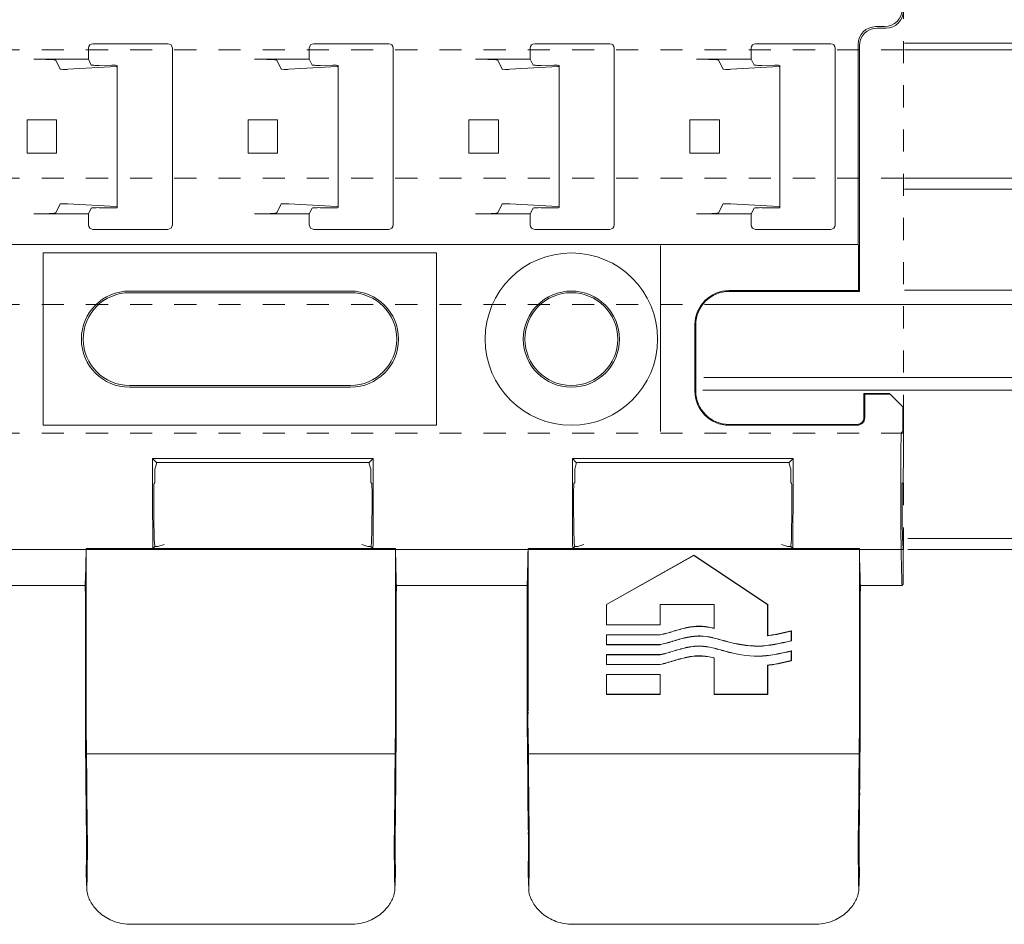
# Model space of a CAD drawing. Units: millimetres. Extents: x 0 to 4071, y 0 to 3189.
# Drawn here: x 3121 to 3166, y 686 to 727 of the extents above; entities that cross this region are included whole.
import ezdxf

# ---------------------------------------------------------------- set-up
doc = ezdxf.new("R2010")
doc.units = ezdxf.units.MM
doc.header["$LTSCALE"] = 0.5
doc.linetypes.add('HIDDEN', pattern=[4, 2, -2])
doc.layers.get('0').update_dxf_attribs({"linetype": 'CONTINUOUS', "lineweight": 5})
for name, color, linetype, lineweight in [('1 Hatch Solid achtergrond251', 251, 'CONTINUOUS', 9), ("Storax block's", 7, 'CONTINUOUS', 20), ('Storax profiel aanzicht dun', 42, 'CONTINUOUS', 9), ('Storax profiel detail', 130, 'CONTINUOUS', 18), ('Storax profiel detail dun', 134, 'CONTINUOUS', 15)]:
    doc.layers.add(name, color=color, linetype=linetype, lineweight=lineweight)

# ---------------------------------------------------------------- blocks, each defined once
blk = doc.blocks.new('VAZ clip G0000581')
for p, q in [((53.774, 14.138), (54.174, 14.138)), ((54.24, 14.073), (53.839, 14.073)), ((18.139, 13.167), (18.139, 12.667)), ((18.339, 13.367), (21.739, 13.367)), ((21.939, 13.167), (21.939, 5.167)), ((28.139, 13.167), (28.139, 12.667)), ((28.339, 13.367), (31.739, 13.367)), ((31.939, 13.167), (31.939, 5.167)), ((38.139, 13.167), (38.139, 12.667)), ((38.339, 13.367), (41.739, 13.367)), ((41.939, 13.167), (41.939, 5.167)), ((48.139, 13.167), (48.139, 12.667)), ((48.339, 13.367), (51.739, 13.367)), ((51.939, 13.167), (51.939, 5.167)), ((52.974, 4.281), (52.974, 13.338)), ((53.039, 13.273), (53.039, 2.158)), ((53.039, 3.623), (53.039, 12.973)), ((18.139, 12.667), (15.665, 12.667)), ((16.864, 12.215), (16.664, 12.616)), ((18.139, 12.667), (18.272, 12.401)), ((28.139, 12.667), (25.665, 12.667)), ((26.864, 12.215), (26.664, 12.616)), ((28.139, 12.667), (28.272, 12.401)), ((38.139, 12.667), (35.665, 12.667)), ((36.864, 12.215), (36.664, 12.616)), ((38.139, 12.667), (38.272, 12.401)), ((48.139, 12.667), (45.665, 12.667)), ((46.864, 12.215), (46.664, 12.616)), ((48.139, 12.667), (48.272, 12.401)), ((19.39, 12.337), (17.214, 12.208)), ((18.624, 12.386), (19.206, 12.391)), ((19.44, 12.381), (19.44, 12.344)), ((19.44, 12.344), (19.44, 5.989)), ((29.39, 12.337), (27.214, 12.208)), ((28.624, 12.386), (29.206, 12.391)), ((29.44, 12.381), (29.44, 12.344)), ((29.44, 12.344), (29.44, 5.989)), ((39.39, 12.337), (37.214, 12.208)), ((38.624, 12.386), (39.206, 12.391)), ((39.44, 12.381), (39.44, 12.344)), ((39.44, 12.344), (39.44, 5.989)), ((49.39, 12.337), (47.214, 12.208)), ((48.624, 12.386), (49.206, 12.391)), ((49.44, 12.381), (49.44, 12.344)), ((49.44, 12.344), (49.44, 5.989)), ((15.364, 8.417), (15.364, 9.917)), ((15.364, 9.917), (16.699, 9.917)), ((16.699, 9.917), (16.699, 8.417)), ((25.364, 8.417), (25.364, 9.917)), ((25.364, 9.917), (26.699, 9.917)), ((26.699, 9.917), (26.699, 8.417)), ((35.364, 8.417), (35.364, 9.917)), ((35.364, 9.917), (36.699, 9.917)), ((36.699, 9.917), (36.699, 8.417)), ((45.364, 8.417), (45.364, 9.917)), ((45.364, 9.917), (46.699, 9.917)), ((46.699, 9.917), (46.699, 8.417)), ((15.364, 8.417), (16.699, 8.417)), ((25.364, 8.417), (26.699, 8.417)), ((35.364, 8.417), (36.699, 8.417)), ((45.364, 8.417), (46.699, 8.417)), ((16.664, 5.718), (16.864, 6.118)), ((17.214, 6.125), (19.39, 5.996)), ((18.272, 5.932), (18.139, 5.667)), ((19.206, 5.942), (18.624, 5.947)), ((19.44, 5.989), (19.44, 5.952)), ((26.664, 5.718), (26.864, 6.118)), ((27.214, 6.125), (29.39, 5.996)), ((28.272, 5.932), (28.139, 5.667)), ((29.206, 5.942), (28.624, 5.947)), ((29.44, 5.989), (29.44, 5.952)), ((36.664, 5.718), (36.864, 6.118)), ((37.214, 6.125), (39.39, 5.996)), ((38.272, 5.932), (38.139, 5.667)), ((39.206, 5.942), (38.624, 5.947)), ((39.44, 5.989), (39.44, 5.952)), ((46.664, 5.718), (46.864, 6.118)), ((47.214, 6.125), (49.39, 5.996)), ((48.272, 5.932), (48.139, 5.667)), ((49.206, 5.942), (48.624, 5.947)), ((49.44, 5.989), (49.44, 5.952)), ((18.139, 5.667), (15.665, 5.667)), ((18.139, 5.667), (18.139, 5.167)), ((28.139, 5.667), (25.665, 5.667)), ((28.139, 5.667), (28.139, 5.167)), ((38.139, 5.667), (35.665, 5.667)), ((38.139, 5.667), (38.139, 5.167)), ((48.139, 5.667), (45.665, 5.667)), ((48.139, 5.667), (48.139, 5.167)), ((21.739, 4.967), (18.339, 4.967)), ((31.739, 4.967), (28.339, 4.967)), ((41.739, 4.967), (38.339, 4.967)), ((51.739, 4.967), (48.339, 4.967)), ((52.974, 4.281), (-4.895, 4.281)), ((44.039, 4.233), (44.039, 3.735)), ((52.988, 4.233), (52.974, 4.281)), ((16.1, 3.9), (16.1, -3.9)), ((33.9, 3.9), (16.1, 3.9)), ((33.9, -3.9), (33.9, 3.9)), ((44.039, 3.735), (44.039, -3.976)), ((53, 2.197), (53, 3.735)), ((20, 2.176), (30, 2.176)), ((30, 2.1), (20, 2.1)), ((47.139, 2.197), (53, 2.197)), ((53.039, 2.158), (47.139, 2.158)), ((53, 2.197), (53.039, 2.158)), ((45.592, -2.35), (45.592, 0.65)), ((45.631, 0.65), (45.631, -2.35)), ((20, -2.1), (30, -2.1)), ((30, -2.176), (20, -2.176)), ((53.239, -2.458), (54.389, -2.458)), ((53.279, -2.497), (53.239, -2.458)), ((53.239, -3.558), (53.239, -2.458)), ((54.429, -2.497), (53.279, -2.497)), ((53.279, -2.497), (53.279, -3.558)), ((54.429, -2.497), (54.389, -2.458)), ((55, -3.069), (54.429, -2.497)), ((55.039, -3.108), (55, -3.069)), ((55, -3.976), (55, -3.069)), ((55.039, -3.108), (55.039, -5.804)), ((16.1, -3.9), (33.9, -3.9)), ((44.039, -3.976), (44.039, -4.176)), ((47.139, -3.858), (52.939, -3.858)), ((52.939, -3.897), (47.139, -3.897)), ((54.995, -4.176), (54.944, -4.226)), ((21.224, -5.578), (21.048, -5.401)), ((21.048, -5.401), (31.031, -5.401)), ((21.048, -7.579), (21.048, -5.476)), ((21.152, -5.878), (21.224, -5.637)), ((30.854, -5.578), (21.224, -5.578)), ((21.224, -5.578), (21.224, -5.637)), ((30.854, -5.578), (31.031, -5.401)), ((30.854, -5.637), (30.854, -5.578)), ((30.854, -5.637), (30.926, -5.878)), ((31.031, -5.476), (31.031, -7.579)), ((40.224, -5.578), (40.048, -5.401)), ((40.048, -5.401), (50.031, -5.401)), ((40.048, -7.579), (40.048, -5.476)), ((40.152, -5.878), (40.224, -5.637)), ((49.854, -5.578), (40.224, -5.578)), ((40.224, -5.578), (40.224, -5.637)), ((49.854, -5.578), (50.031, -5.401)), ((49.854, -5.637), (49.854, -5.578)), ((49.854, -5.637), (49.926, -5.878)), ((50.031, -5.476), (50.031, -7.579)), ((54.912, -5.476), (54.912, -7.579)), ((21.152, -6.492), (21.152, -5.878)), ((30.926, -5.878), (30.926, -6.492)), ((40.152, -6.492), (40.152, -5.878)), ((49.926, -5.878), (49.926, -6.492)), ((55.017, -5.878), (55.039, -5.804)), ((55.017, -6.492), (55.017, -5.878)), ((21.152, -6.492), (21.113, -6.531)), ((30.966, -6.531), (30.926, -6.492)), ((40.152, -6.492), (40.113, -6.531)), ((49.966, -6.531), (49.926, -6.492)), ((54.977, -6.531), (55.017, -6.492)), ((21.1, -7.031), (21.1, -7.379)), ((30.979, -7.379), (30.979, -7.031)), ((40.1, -7.031), (40.1, -7.379)), ((49.979, -7.379), (49.979, -7.031)), ((54.965, -7.379), (54.965, -7.031)), ((21.566, -9.296), (21.289, -9.379)), ((30.789, -9.379), (30.512, -9.296)), ((40.566, -9.296), (40.289, -9.379)), ((49.789, -9.379), (49.512, -9.296)), ((18.039, -9.477), (18.039, -16.44)), ((18.039, -9.477), (32.039, -9.477)), ((21.152, -9.379), (21.06, -9.472)), ((31.018, -9.472), (21.06, -9.472)), ((21.152, -9.379), (21.152, -9.379)), ((21.289, -9.379), (21.152, -9.379)), ((30.926, -9.379), (30.789, -9.379)), ((30.926, -9.379), (31.018, -9.472)), ((30.926, -9.379), (30.926, -9.379)), ((32.039, -16.44), (32.039, -9.477)), ((38.039, -9.477), (53.039, -9.477)), ((38.039, -9.477), (38.039, -16.44)), ((40.152, -9.379), (40.06, -9.472)), ((50.018, -9.472), (40.06, -9.472)), ((40.152, -9.379), (40.152, -9.379)), ((40.289, -9.379), (40.152, -9.379)), ((41.589, -12.008), (45.539, -9.777)), ((41.596, -12.012), (45.539, -9.786)), ((45.539, -9.777), (45.539, -9.786)), ((45.539, -9.777), (48.889, -12.008)), ((45.539, -9.786), (48.882, -12.012)), ((49.926, -9.379), (49.789, -9.379)), ((49.926, -9.379), (50.018, -9.472)), ((49.926, -9.379), (49.926, -9.379)), ((53.039, -16.44), (53.039, -9.477)), ((55.017, -11.083), (55.017, -9.379)), ((54.974, -11.126), (55.017, -11.083)), ((12.085, -11.155), (17.994, -11.155)), ((32.085, -11.155), (37.994, -11.155)), ((53.085, -11.155), (54.97, -11.155)), ((18.003, -11.626), (18.003, -17.288)), ((32.076, -11.626), (32.076, -17.288)), ((38.003, -17.288), (38.003, -11.626)), ((41.589, -12.008), (41.596, -12.012)), ((41.589, -12.928), (41.589, -12.008)), ((41.596, -12.92), (41.596, -12.012)), ((46.467, -12), (44.011, -12)), ((44.019, -12.008), (44.011, -12)), ((44.011, -12), (44.011, -12.92)), ((46.459, -12.008), (44.019, -12.008)), ((44.019, -12.008), (44.019, -12.928)), ((46.459, -12.008), (46.467, -12)), ((46.459, -13.081), (46.459, -12.008)), ((46.467, -13.091), (46.467, -12)), ((48.889, -12.008), (48.882, -12.012)), ((48.882, -12.012), (48.882, -13.422)), ((48.889, -12.008), (48.889, -13.413)), ((53.076, -11.626), (53.076, -17.288)), ((41.589, -12.928), (41.596, -12.92)), ((44.011, -12.92), (41.596, -12.92)), ((44.019, -12.928), (44.011, -12.92)), ((44.019, -12.928), (41.589, -12.928)), ((49.947, -13.215), (49.947, -13.648)), ((49.955, -13.205), (49.955, -13.654)), ((41.589, -13.375), (41.596, -13.383)), ((41.589, -13.825), (41.589, -13.375)), ((41.589, -13.375), (44.019, -13.375)), ((41.596, -13.817), (41.596, -13.383)), ((41.596, -13.383), (44.02, -13.383)), ((41.589, -13.825), (41.596, -13.817)), ((44.019, -13.825), (41.589, -13.825)), ((44.018, -13.817), (41.596, -13.817)), ((49.947, -14.114), (49.947, -14.548)), ((49.955, -14.104), (49.955, -14.554)), ((41.589, -14.274), (41.596, -14.282)), ((41.589, -14.725), (41.589, -14.274)), ((41.589, -14.274), (44.019, -14.274)), ((41.596, -14.717), (41.596, -14.282)), ((41.596, -14.282), (44.02, -14.282)), ((46.459, -16.074), (46.459, -14.43)), ((46.467, -16.066), (46.467, -14.423)), ((41.589, -14.725), (41.596, -14.717)), ((44.019, -14.724), (41.589, -14.725)), ((44.018, -14.716), (41.596, -14.717)), ((48.882, -14.755), (48.882, -16.066)), ((48.889, -14.761), (48.889, -16.074)), ((41.589, -15.173), (41.596, -15.18)), ((41.589, -16.074), (41.589, -15.173)), ((41.589, -15.173), (44.019, -15.173)), ((41.596, -16.066), (41.596, -15.18)), ((41.596, -15.18), (44.011, -15.18)), ((44.019, -15.173), (44.011, -15.18)), ((44.011, -15.18), (44.011, -16.066)), ((44.019, -15.173), (44.019, -16.074)), ((41.589, -16.074), (41.596, -16.066)), ((44.019, -16.074), (41.589, -16.074)), ((44.011, -16.066), (41.596, -16.066)), ((44.019, -16.074), (44.011, -16.066)), ((46.459, -16.074), (46.467, -16.066)), ((48.889, -16.074), (46.459, -16.074)), ((48.882, -16.066), (46.467, -16.066)), ((48.889, -16.074), (48.882, -16.066)), ((32.023, -18.769), (18.055, -18.769)), ((53.023, -18.769), (38.055, -18.769)), ((18.072, -24.922), (18.039, -24.182)), ((32.04, -24.182), (32.006, -24.922)), ((38.072, -24.922), (38.039, -24.182)), ((53.04, -24.182), (53.006, -24.922)), ((30.012, -26.477), (20.066, -26.477)), ((51.012, -26.477), (40.066, -26.477))]:
    blk.add_line(p, q)
for radius in [3.9, 2.176, 2.1]:
    blk.add_circle((40, 0), radius)
for centre, radius, start, end in [((18.339, 13.167), 0.2, 90, 180), ((21.739, 13.167), 0.2, 0, 90), ((28.339, 13.167), 0.2, 90, 180), ((31.739, 13.167), 0.2, 0, 90), ((38.339, 13.167), 0.2, 90, 180), ((41.739, 13.167), 0.2, 0, 90), ((48.339, 13.167), 0.2, 90, 180), ((51.739, 13.167), 0.2, 0, 90), ((18.339, 5.167), 0.2, 180, 270), ((21.739, 5.167), 0.2, 270, 0), ((28.339, 5.167), 0.2, 180, 270), ((31.739, 5.167), 0.2, 270, 0), ((38.339, 5.167), 0.2, 180, 270), ((41.739, 5.167), 0.2, 270, 0), ((48.339, 5.167), 0.2, 180, 270), ((51.739, 5.167), 0.2, 270, 0), ((20, 0), 2.176, 90, 270), ((20, 0), 2.1, 90, 270), ((30, 0), 2.176, 270, 90), ((30, 0), 2.1, 270, 90), ((47.139, 0.65), 1.547, 90, 180), ((47.139, 0.65), 1.508, 90, 180), ((47.139, -2.35), 1.547, 180, 270), ((47.139, -2.35), 1.508, 180, 270), ((52.939, -3.558), 0.3, 270, 0), ((52.939, -3.558), 0.339, 270, 0)]:
    blk.add_arc(centre, radius, start, end)
for centre, major_axis, ratio, start_param, end_param in [((54.174, 14.938), (0.566, -0.566), 0.999315, 5.49813, 7.068241), ((54.239, 14.873), (0.566, -0.566), 0.999315, 5.49813, 7.068241), ((53.774, 13.338), (-0.566, 0.566), 0.999315, 5.49813, 7.068241), ((53.84, 13.272), (0.566, -0.566), 0.999315, 2.356537, 3.926648), ((15.665, 12.614), (-1, 0), 0.052408, 3.167773, 4.712389), ((25.665, 12.614), (-1, 0), 0.052408, 3.167773, 4.712389), ((35.665, 12.614), (-1, 0), 0.052408, 3.167773, 4.712389), ((45.665, 12.614), (-1, 0), 0.052408, 3.167773, 4.712389), ((17.064, 12.215), (0.2, 0), 0.052408, 3.167773, 5.558874), ((18.572, 12.401), (0.3, 0), 0.052408, 3.167773, 4.886922), ((19.24, 12.381), (0.2, 0), 0.052408, 0, 1.745329), ((19.24, 12.344), (0.2, 0), 0.052408, 5.558874, 6.283185), ((27.064, 12.215), (0.2, 0), 0.052408, 3.167773, 5.558874), ((28.572, 12.401), (0.3, 0), 0.052408, 3.167773, 4.886922), ((29.24, 12.381), (0.2, 0), 0.052408, 0, 1.745329), ((29.24, 12.344), (0.2, 0), 0.052408, 5.558874, 6.283185), ((37.064, 12.215), (0.2, 0), 0.052408, 3.167773, 5.558874), ((38.572, 12.401), (0.3, 0), 0.052408, 3.167773, 4.886922), ((39.24, 12.381), (0.2, 0), 0.052408, 0, 1.745329), ((39.24, 12.344), (0.2, 0), 0.052408, 5.558874, 6.283185), ((47.064, 12.215), (0.2, 0), 0.052408, 3.167773, 5.558874), ((48.572, 12.401), (0.3, 0), 0.052408, 3.167773, 4.886922), ((49.24, 12.381), (0.2, 0), 0.052408, 0, 1.745329), ((49.24, 12.344), (0.2, 0), 0.052408, 5.558874, 6.283185), ((17.064, 6.118), (-0.2, 0), 0.052408, 3.865904, 6.257005), ((18.572, 5.932), (-0.3, 0), 0.052408, 4.537856, 6.257005), ((19.24, 5.952), (-0.2, 0), 0.052408, 1.396263, 3.141593), ((19.24, 5.989), (-0.2, 0), 0.052408, 3.141593, 3.865904), ((27.064, 6.118), (-0.2, 0), 0.052408, 3.865904, 6.257005), ((28.572, 5.932), (-0.3, 0), 0.052408, 4.537856, 6.257005), ((29.24, 5.952), (-0.2, 0), 0.052408, 1.396263, 3.141593), ((29.24, 5.989), (-0.2, 0), 0.052408, 3.141593, 3.865904), ((37.064, 6.118), (-0.2, 0), 0.052408, 3.865904, 6.257005), ((38.572, 5.932), (-0.3, 0), 0.052408, 4.537856, 6.257005), ((39.24, 5.952), (-0.2, 0), 0.052408, 1.396263, 3.141593), ((39.24, 5.989), (-0.2, 0), 0.052408, 3.141593, 3.865904), ((47.064, 6.118), (-0.2, 0), 0.052408, 3.865904, 6.257005), ((48.572, 5.932), (-0.3, 0), 0.052408, 4.537856, 6.257005), ((49.24, 5.952), (-0.2, 0), 0.052408, 1.396263, 3.141593), ((49.24, 5.989), (-0.2, 0), 0.052408, 3.141593, 3.865904), ((15.665, 5.719), (1, 0), 0.052408, 4.712389, 6.257005), ((25.665, 5.719), (1, 0), 0.052408, 4.712389, 6.257005), ((35.665, 5.719), (1, 0), 0.052408, 4.712389, 6.257005), ((45.665, 5.719), (1, 0), 0.052408, 4.712389, 6.257005), ((52.987, 3.735), (0, 0.5), 0.026186, 4.712389, 6.195919), ((54.995, -3.976), (0, 0.2), 0.026186, 3.167773, 4.712389), ((54.945, -5.476), (0, -1.25), 0.026186, 3.167773, 4.712389), ((21.08, -5.476), (0, 1.25), 0.026186, 1.510764, 1.570796), ((30.998, -5.476), (0, -1.25), 0.026186, 1.570796, 1.630828), ((40.08, -5.476), (0, 1.25), 0.026186, 1.510764, 1.570796), ((49.998, -5.476), (0, -1.25), 0.026186, 1.570796, 1.630828), ((21.113, -7.031), (0, 0.5), 0.026186, 0.02618, 1.570796), ((30.965, -7.031), (0, -0.5), 0.026186, 1.570796, 3.115413), ((40.113, -7.031), (0, 0.5), 0.026186, 0.02618, 1.570796), ((49.965, -7.031), (0, -0.5), 0.026186, 1.570796, 3.115413), ((54.978, -7.031), (0, -0.5), 0.026186, 3.167773, 4.712389), ((21.152, -7.379), (0, 2), 0.026186, 1.570796, 3.141593), ((30.926, -7.379), (0, -2), 0.026186, 0, 1.570796), ((40.152, -7.379), (0, 2), 0.026186, 1.570796, 3.141593), ((49.926, -7.379), (0, -2), 0.026186, 0, 1.570796), ((55.017, -7.379), (0, -2), 0.026186, 4.712389, 6.283185), ((21.152, -7.579), (0, 4), 0.026186, 1.570796, 2.063742), ((30.926, -7.579), (0, -4), 0.026186, 1.077851, 1.570796), ((40.152, -7.579), (0, 4), 0.026186, 1.570796, 2.063742), ((49.926, -7.579), (0, -4), 0.026186, 1.077851, 1.570796), ((55.017, -7.579), (0, -4), 0.026186, 4.712389, 5.818945), ((17.947, -7.579), (0, -4), 0.026186, 0.464241, 1.076389), ((32.131, -7.579), (0, -4), 0.026186, 5.206797, 5.818945), ((37.947, -7.579), (0, -4), 0.026186, 0.464241, 1.076389), ((53.131, -7.579), (0, -4), 0.026186, 5.206797, 5.818945), ((54.975, -11.626), (0, -0.5), 0.026186, 3.167773, 3.488458), ((17.99, -11.626), (0, -0.5), 0.026186, 1.570796, 2.794727), ((32.089, -11.626), (0, -0.5), 0.026186, 3.488458, 4.712389), ((37.99, -11.626), (0, -0.5), 0.026186, 1.570796, 2.794727), ((53.089, -11.626), (0, -0.5), 0.026186, 3.488458, 4.712389), ((18.013, -16.44), (0, 1), 0.026186, 4.249434, 4.712389), ((32.065, -16.44), (0, 1), 0.026186, 1.570796, 2.033751), ((38.013, -16.44), (0, 1), 0.026186, 4.249434, 4.712389), ((53.065, -16.44), (0, 1), 0.026186, 1.570796, 2.033751), ((18.058, -17.288), (0, -0.9), 0.026186, 4.249434, 5.679109), ((32.021, -17.288), (0, -0.9), 0.026186, 0.604077, 2.033751), ((38.058, -17.288), (0, -0.9), 0.026186, 4.249434, 5.679109), ((53.021, -17.288), (0, -0.9), 0.026186, 0.604077, 2.033751), ((18.058, -17.288), (0, -2.1), 0.026186, 4.712389, 5.216858), ((32.021, -17.288), (0, -2.1), 0.026186, 1.066328, 1.570796), ((38.058, -17.288), (0, -2.1), 0.026186, 4.712389, 5.216858), ((53.021, -17.288), (0, -2.1), 0.026186, 1.066328, 1.570796), ((18.029, -18.852), (0, 1), 0.026186, 4.795299, 5.679109), ((32.049, -18.852), (0, 1), 0.026186, 0.604077, 1.487886), ((38.029, -18.852), (0, 1), 0.026186, 4.795299, 5.679109), ((53.049, -18.852), (0, 1), 0.026186, 0.604077, 1.487886), ((17.835, -21.977), (0, 7.6), 0.026186, 4.904243, 5.216858), ((32.243, -21.977), (0, 7.6), 0.026186, 1.066328, 1.378942), ((37.835, -21.977), (0, 7.6), 0.026186, 4.904243, 5.216858), ((53.243, -21.977), (0, 7.6), 0.026186, 1.066328, 1.378942), ((17.835, -21.977), (0, 9), 0.026186, 4.904243, 5.076788), ((32.243, -21.977), (0, 9), 0.026186, 1.206398, 1.378942), ((37.835, -21.977), (0, 9), 0.026186, 4.904243, 5.076788), ((53.243, -21.977), (0, 9), 0.026186, 1.206398, 1.378942), ((18.144, -19.689), (0, -3), 0.026186, 4.904243, 5.353201), ((31.935, -19.689), (0, -3), 0.026186, 0.929984, 1.378942), ((38.144, -19.689), (0, -3), 0.026186, 4.904243, 5.353201), ((52.935, -19.689), (0, -3), 0.026186, 0.929984, 1.378942), ((18.144, -19.689), (0, -4.4), 0.026186, 4.904243, 5.353201), ((31.935, -19.689), (0, -4.4), 0.026186, 0.929984, 1.378942), ((38.144, -19.689), (0, -4.4), 0.026186, 4.904243, 5.353201), ((52.935, -19.689), (0, -4.4), 0.026186, 0.929984, 1.378942), ((18.028, -22.977), (0, 2.5), 0.026186, 3.865346, 5.353201), ((32.05, -22.977), (0, 2.5), 0.026186, 0.929984, 2.417839), ((38.028, -22.977), (0, 2.5), 0.026186, 3.865346, 5.353201), ((53.05, -22.977), (0, 2.5), 0.026186, 0.929984, 2.417839), ((18.028, -22.977), (0, 1.1), 0.026186, 3.800966, 5.353201), ((32.05, -22.977), (0, 1.1), 0.026186, 0.929984, 2.482219), ((38.028, -22.977), (0, 1.1), 0.026186, 3.800966, 5.353201), ((53.05, -22.977), (0, 1.1), 0.026186, 0.929984, 2.482219), ((18.116, -27.324), (0, -4.4), 0.026186, 3.800966, 3.892286), ((31.962, -27.324), (0, -4.4), 0.026186, 2.390899, 2.482219), ((38.116, -27.324), (0, -4.4), 0.026186, 3.800966, 3.892286), ((52.962, -27.324), (0, -4.4), 0.026186, 2.390899, 2.482219)]:
    blk.add_ellipse(centre, major_axis=major_axis, ratio=ratio, start_param=start_param, end_param=end_param)
for points, knots in [([(46.459, -13.081), (46.357, -13.058), (46.205, -13.023), (45.998, -12.997), (45.843, -12.987), (45.687, -12.989), (45.479, -13.006), (45.222, -13.049), (44.919, -13.124), (44.62, -13.212), (44.324, -13.308), (44.121, -13.353), (44.019, -13.375)], [0, 0, 0, 0, 0.0312171, 0.0468293, 0.0624135, 0.0779868, 0.0935823, 0.1248331, 0.1560203, 0.1871713, 0.2183307, 0.2494852, 0.2494852, 0.2494852, 0.2494852]), ([(44.02, -13.383), (44.02, -13.383), (44.021, -13.383), (44.021, -13.383), (44.122, -13.361), (44.224, -13.338), (44.324, -13.311), (44.425, -13.284), (44.524, -13.252), (44.623, -13.221), (44.722, -13.19), (44.822, -13.161), (44.922, -13.134), (45.022, -13.107), (45.123, -13.082), (45.224, -13.06), (45.326, -13.039), (45.429, -13.022), (45.532, -13.011), (45.584, -13.005), (45.635, -13.001), (45.687, -12.999), (45.739, -12.996), (45.791, -12.996), (45.842, -12.997), (45.894, -12.998), (45.946, -13.002), (45.997, -13.007), (46.049, -13.012), (46.1, -13.018), (46.152, -13.026), (46.254, -13.043), (46.355, -13.066), (46.457, -13.089), (46.46, -13.089), (46.463, -13.09), (46.467, -13.091)], [-0.2495706, -0.2495706, -0.2495706, -0.2495706, -0.2494852, -0.2494852, -0.2494852, -0.2183307, -0.2183307, -0.2183307, -0.1871713, -0.1871713, -0.1871713, -0.1560203, -0.1560203, -0.1560203, -0.1248331, -0.1248331, -0.1248331, -0.0935823, -0.0935823, -0.0935823, -0.0779868, -0.0779868, -0.0779868, -0.0624135, -0.0624135, -0.0624135, -0.0468293, -0.0468293, -0.0468293, -0.0312171, -0.0312171, -0.0312171, 0, 0, 0, 0.0009825, 0.0009825, 0.0009825, 0.0009825]), ([(46.459, -13.081), (46.46, -13.083), (46.461, -13.084), (46.464, -13.087), (46.465, -13.089), (46.467, -13.091)], [0, 0, 0, 0, 0.01501296, 0.01501296, 0.03002639, 0.03002639, 0.03002639, 0.03002639]), ([(48.882, -13.422), (48.885, -13.421), (48.888, -13.421), (48.89, -13.42), (48.98, -13.408), (49.069, -13.396), (49.158, -13.381), (49.247, -13.366), (49.336, -13.349), (49.424, -13.331), (49.513, -13.313), (49.602, -13.293), (49.69, -13.273), (49.776, -13.254), (49.861, -13.234), (49.947, -13.215)], [-0.1094764, -0.1094764, -0.1094764, -0.1094764, -0.1085756, -0.1085756, -0.1085756, -0.0815998, -0.0815998, -0.0815998, -0.0544944, -0.0544944, -0.0544944, -0.0272784, -0.0272784, -0.0272784, -0.0009889, -0.0009889, -0.0009889, -0.0009889]), ([(49.955, -13.205), (49.866, -13.225), (49.689, -13.266), (49.423, -13.324), (49.157, -13.376), (48.979, -13.4), (48.889, -13.413)], [0, 0, 0, 0, 0.0272784, 0.0544944, 0.0815998, 0.1085756, 0.1085756, 0.1085756, 0.1085756]), ([(49.955, -13.205), (49.953, -13.206), (49.952, -13.208), (49.949, -13.211), (49.948, -13.213), (49.947, -13.215)], [-0.0300266, -0.0300266, -0.0300266, -0.0300266, -0.01501208, -0.01501208, 0, 0, 0, 0]), ([(49.947, -13.648), (49.451, -13.763), (48.956, -13.877), (48.456, -13.885), (47.954, -13.892), (47.447, -13.792), (46.957, -13.658), (46.769, -13.606), (46.583, -13.55), (46.392, -13.506), (46.202, -13.463), (46.007, -13.432), (45.812, -13.43), (45.601, -13.427), (45.389, -13.458), (45.183, -13.502), (44.976, -13.548), (44.773, -13.607), (44.572, -13.67), (44.48, -13.698), (44.389, -13.727), (44.297, -13.752), (44.205, -13.776), (44.112, -13.797), (44.018, -13.817)], [-0.6036312, -0.6036312, -0.6036312, -0.6036312, -0.4525659, -0.4525659, -0.4525659, -0.3007072, -0.3007072, -0.3007072, -0.2422606, -0.2422606, -0.2422606, -0.1838859, -0.1838859, -0.1838859, -0.1207148, -0.1207148, -0.1207148, -0.0574604, -0.0574604, -0.0574604, -0.02873, -0.02873, -0.02873, -0.0000847, -0.0000847, -0.0000847, -0.0000847]), ([(44.019, -13.375), (44.019, -13.377), (44.019, -13.378), (44.02, -13.381), (44.02, -13.382), (44.02, -13.383)], [-0.03001041, -0.03001041, -0.03001041, -0.03001041, -0.0150052, -0.0150052, 0, 0, 0, 0]), ([(49.955, -13.654), (49.457, -13.77), (48.959, -13.885), (48.457, -13.893), (47.953, -13.9), (47.445, -13.8), (46.955, -13.666), (46.767, -13.614), (46.581, -13.557), (46.391, -13.514), (46.201, -13.47), (46.006, -13.44), (45.812, -13.438), (45.601, -13.435), (45.391, -13.465), (45.184, -13.51), (44.978, -13.555), (44.776, -13.615), (44.574, -13.677), (44.483, -13.706), (44.391, -13.735), (44.299, -13.759), (44.206, -13.784), (44.113, -13.804), (44.019, -13.825)], [-0.6042491, -0.6042491, -0.6042491, -0.6042491, -0.4525659, -0.4525659, -0.4525659, -0.3007072, -0.3007072, -0.3007072, -0.2422606, -0.2422606, -0.2422606, -0.1838859, -0.1838859, -0.1838859, -0.1207148, -0.1207148, -0.1207148, -0.0574604, -0.0574604, -0.0574604, -0.02873, -0.02873, -0.02873, 0, 0, 0, 0]), ([(48.889, -13.413), (48.888, -13.414), (48.887, -13.416), (48.884, -13.419), (48.883, -13.42), (48.882, -13.422)], [-0.03002381, -0.03002381, -0.03002381, -0.03002381, -0.01501089, -0.01501089, 0, 0, 0, 0]), ([(49.955, -13.654), (49.953, -13.653), (49.952, -13.652), (49.949, -13.65), (49.948, -13.649), (49.947, -13.648)], [0, 0, 0, 0, 0.01500837, 0.01500837, 0.03001678, 0.03001678, 0.03001678, 0.03001678]), ([(44.019, -13.825), (44.019, -13.824), (44.019, -13.822), (44.019, -13.82), (44.018, -13.818), (44.018, -13.817)], [-0.0300104, -0.0300104, -0.0300104, -0.0300104, -0.0150052, -0.0150052, 0, 0, 0, 0]), ([(44.019, -14.274), (44.113, -14.254), (44.3, -14.213), (44.684, -14.091), (45.18, -13.945), (45.796, -13.857), (46.395, -13.95), (47.249, -14.211), (48.461, -14.45), (49.457, -14.219), (49.955, -14.104)], [0, 0, 0, 0, 0.02873, 0.0574604, 0.1207148, 0.1838859, 0.2422606, 0.3007072, 0.4525659, 0.6042491, 0.6042491, 0.6042491, 0.6042491]), ([(44.02, -14.282), (44.02, -14.282), (44.021, -14.282), (44.021, -14.282), (44.114, -14.262), (44.208, -14.241), (44.301, -14.216), (44.394, -14.192), (44.485, -14.163), (44.577, -14.134), (44.778, -14.072), (44.98, -14.012), (45.186, -13.967), (45.392, -13.923), (45.602, -13.893), (45.812, -13.895), (46.006, -13.898), (46.199, -13.928), (46.389, -13.971), (46.579, -14.015), (46.764, -14.071), (46.953, -14.123), (47.443, -14.257), (47.952, -14.358), (48.457, -14.35), (48.957, -14.343), (49.452, -14.228), (49.947, -14.114)], [-0.0000847, -0.0000847, -0.0000847, -0.0000847, 0, 0, 0, 0.02873, 0.02873, 0.02873, 0.0574604, 0.0574604, 0.0574604, 0.1207148, 0.1207148, 0.1207148, 0.1838859, 0.1838859, 0.1838859, 0.2422606, 0.2422606, 0.2422606, 0.3007072, 0.3007072, 0.3007072, 0.4525659, 0.4525659, 0.4525659, 0.6032706, 0.6032706, 0.6032706, 0.6032706]), ([(49.955, -14.104), (49.953, -14.106), (49.952, -14.107), (49.949, -14.11), (49.948, -14.112), (49.947, -14.114)], [-0.03002657, -0.03002657, -0.03002657, -0.03002657, -0.01501326, -0.01501326, 0, 0, 0, 0]), ([(46.467, -14.423), (46.465, -14.423), (46.463, -14.422), (46.46, -14.422), (46.359, -14.399), (46.257, -14.376), (46.154, -14.359), (46.103, -14.351), (46.051, -14.345), (45.999, -14.34), (45.947, -14.335), (45.895, -14.331), (45.843, -14.33), (45.791, -14.329), (45.738, -14.329), (45.686, -14.332), (45.634, -14.334), (45.582, -14.338), (45.53, -14.344), (45.427, -14.355), (45.323, -14.373), (45.221, -14.394), (45.119, -14.415), (45.018, -14.44), (44.918, -14.467), (44.817, -14.495), (44.718, -14.524), (44.618, -14.555), (44.519, -14.586), (44.42, -14.618), (44.32, -14.645), (44.221, -14.672), (44.12, -14.694), (44.018, -14.716)], [-0.0006272, -0.0006272, -0.0006272, -0.0006272, 0, 0, 0, 0.0312175, 0.0312175, 0.0312175, 0.0468298, 0.0468298, 0.0468298, 0.0624143, 0.0624143, 0.0624143, 0.0779878, 0.0779878, 0.0779878, 0.0935834, 0.0935834, 0.0935834, 0.1248347, 0.1248347, 0.1248347, 0.1560223, 0.1560223, 0.1560223, 0.1871736, 0.1871736, 0.1871736, 0.2183334, 0.2183334, 0.2183334, 0.249403, 0.249403, 0.249403, 0.249403]), ([(44.019, -14.274), (44.019, -14.276), (44.019, -14.277), (44.02, -14.28), (44.02, -14.281), (44.02, -14.282)], [-0.0300104, -0.0300104, -0.0300104, -0.0300104, -0.0150052, -0.0150052, 0, 0, 0, 0]), ([(46.459, -14.43), (46.357, -14.407), (46.205, -14.372), (45.998, -14.346), (45.843, -14.336), (45.687, -14.338), (45.479, -14.354), (45.222, -14.398), (44.919, -14.473), (44.62, -14.561), (44.324, -14.657), (44.121, -14.702), (44.019, -14.724)], [0, 0, 0, 0, 0.0312175, 0.0468298, 0.0624143, 0.0779878, 0.0935834, 0.1248347, 0.1560223, 0.1871736, 0.2183334, 0.2494884, 0.2494884, 0.2494884, 0.2494884]), ([(46.459, -14.43), (46.46, -14.429), (46.461, -14.427), (46.464, -14.425), (46.465, -14.424), (46.467, -14.423)], [-0.03001685, -0.03001685, -0.03001685, -0.03001685, -0.01500833, -0.01500833, 0, 0, 0, 0]), ([(49.947, -14.548), (49.86, -14.568), (49.774, -14.588), (49.687, -14.607), (49.599, -14.627), (49.51, -14.646), (49.421, -14.664), (49.333, -14.683), (49.244, -14.7), (49.155, -14.715), (49.066, -14.729), (48.977, -14.741), (48.888, -14.754), (48.886, -14.754), (48.884, -14.754), (48.882, -14.755)], [0.0006242, 0.0006242, 0.0006242, 0.0006242, 0.0272772, 0.0272772, 0.0272772, 0.0544919, 0.0544919, 0.0544919, 0.0815961, 0.0815961, 0.0815961, 0.1085707, 0.1085707, 0.1085707, 0.1092557, 0.1092557, 0.1092557, 0.1092557]), ([(49.955, -14.554), (49.866, -14.574), (49.689, -14.615), (49.423, -14.673), (49.157, -14.725), (48.979, -14.749), (48.889, -14.761)], [0, 0, 0, 0, 0.0272772, 0.0544919, 0.0815961, 0.1085707, 0.1085707, 0.1085707, 0.1085707]), ([(49.955, -14.554), (49.953, -14.553), (49.952, -14.552), (49.949, -14.55), (49.948, -14.549), (49.947, -14.548)], [0, 0, 0, 0, 0.0150079, 0.0150079, 0.03001677, 0.03001677, 0.03001677, 0.03001677]), ([(44.019, -14.724), (44.019, -14.723), (44.019, -14.722), (44.019, -14.719), (44.018, -14.718), (44.018, -14.716)], [-0.03001041, -0.03001041, -0.03001041, -0.03001041, -0.0150052, -0.0150052, 0, 0, 0, 0]), ([(48.889, -14.761), (48.888, -14.76), (48.887, -14.759), (48.884, -14.757), (48.883, -14.756), (48.882, -14.755)], [0, 0, 0, 0, 0.01500846, 0.01500846, 0.0300181, 0.0300181, 0.0300181, 0.0300181]), ([(18.038, -24.106), (18.038, -24.113), (18.038, -24.119), (18.037, -24.144), (18.038, -24.163), (18.039, -24.182)], [0.95847496, 0.95847496, 0.95847496, 0.95847496, 0.96120538, 0.96120538, 0.96931944, 0.96931944, 0.96931944, 0.96931944]), ([(32.04, -24.182), (32.041, -24.163), (32.041, -24.144), (32.041, -24.119), (32.041, -24.113), (32.041, -24.106)], [0.92658684, 0.92658684, 0.92658684, 0.92658684, 0.93470091, 0.93470091, 0.93743173, 0.93743173, 0.93743173, 0.93743173]), ([(38.038, -24.106), (38.038, -24.113), (38.038, -24.119), (38.037, -24.144), (38.038, -24.163), (38.039, -24.182)], [0.95833435, 0.95833435, 0.95833435, 0.95833435, 0.96106521, 0.96106521, 0.96917869, 0.96917869, 0.96917869, 0.96917869]), ([(53.04, -24.182), (53.041, -24.163), (53.041, -24.144), (53.041, -24.119), (53.041, -24.113), (53.041, -24.106)], [0.92658684, 0.92658684, 0.92658684, 0.92658684, 0.93470091, 0.93470091, 0.93743173, 0.93743173, 0.93743173, 0.93743173]), ([(18.074, -24.953), (18.073, -24.941), (18.072, -24.93), (18.071, -24.896), (18.071, -24.873), (18.072, -24.85)], [0.30708111, 0.30708111, 0.30708111, 0.30708111, 0.31234765, 0.31234765, 0.32221956, 0.32221956, 0.32221956, 0.32221956]), ([(18.682, -25.987), (18.575, -25.895), (18.476, -25.792), (18.271, -25.529), (18.183, -25.366), (18.101, -25.13), (18.081, -25.038), (18.074, -24.953)], [2.1155954, 2.1155954, 2.1155954, 2.1155954, 2.1584092, 2.1584092, 2.2208974, 2.2208974, 2.2607144, 2.2607144, 2.2607144, 2.2607144]), ([(32.004, -24.953), (31.998, -25.038), (31.978, -25.13), (31.895, -25.365), (31.808, -25.528), (31.604, -25.791), (31.504, -25.894), (31.397, -25.987)], [0.366944, 0.366944, 0.366944, 0.366944, 0.4067435, 0.4067435, 0.4690209, 0.4690209, 0.512035, 0.512035, 0.512035, 0.512035]), ([(32.007, -24.85), (32.008, -24.872), (32.008, -24.894), (32.006, -24.928), (32.005, -24.94), (32.004, -24.953)], [2.17842692, 2.17842692, 2.17842692, 2.17842692, 2.18783103, 2.18783103, 2.19355782, 2.19355782, 2.19355782, 2.19355782]), ([(38.074, -24.953), (38.073, -24.941), (38.072, -24.93), (38.071, -24.896), (38.071, -24.873), (38.072, -24.85)], [0.30708111, 0.30708111, 0.30708111, 0.30708111, 0.31234765, 0.31234765, 0.32221956, 0.32221956, 0.32221956, 0.32221956]), ([(38.682, -25.987), (38.575, -25.895), (38.476, -25.792), (38.271, -25.529), (38.183, -25.366), (38.101, -25.13), (38.081, -25.038), (38.074, -24.953)], [2.1155954, 2.1155954, 2.1155954, 2.1155954, 2.1584092, 2.1584092, 2.2208974, 2.2208974, 2.2607144, 2.2607144, 2.2607144, 2.2607144]), ([(53.004, -24.953), (52.998, -25.038), (52.978, -25.13), (52.895, -25.365), (52.808, -25.528), (52.604, -25.791), (52.504, -25.894), (52.397, -25.987)], [0.366944, 0.366944, 0.366944, 0.366944, 0.4067435, 0.4067435, 0.4690209, 0.4690209, 0.512035, 0.512035, 0.512035, 0.512035]), ([(53.007, -24.85), (53.008, -24.872), (53.008, -24.894), (53.006, -24.928), (53.005, -24.94), (53.004, -24.953)], [2.17842692, 2.17842692, 2.17842692, 2.17842692, 2.18783103, 2.18783103, 2.19355782, 2.19355782, 2.19355782, 2.19355782]), ([(20.066, -26.477), (19.815, -26.477), (19.547, -26.433), (19.068, -26.26), (18.854, -26.135), (18.682, -25.987)], [0, 0, 0, 0, 0.0753903, 0.0753903, 0.14651, 0.14651, 0.14651, 0.14651]), ([(31.397, -25.987), (31.224, -26.135), (31.011, -26.26), (30.531, -26.433), (30.264, -26.477), (30.012, -26.477)], [0.4661427, 0.4661427, 0.4661427, 0.4661427, 0.5373056, 0.5373056, 0.6126516, 0.6126516, 0.6126516, 0.6126516]), ([(40.066, -26.477), (39.815, -26.477), (39.547, -26.433), (39.068, -26.26), (38.854, -26.135), (38.682, -25.987)], [0, 0, 0, 0, 0.0753903, 0.0753903, 0.14651, 0.14651, 0.14651, 0.14651]), ([(52.397, -25.987), (52.224, -26.135), (52.011, -26.26), (51.531, -26.433), (51.264, -26.477), (51.012, -26.477)], [0.4661427, 0.4661427, 0.4661427, 0.4661427, 0.5373056, 0.5373056, 0.6126516, 0.6126516, 0.6126516, 0.6126516])]:
    blk.add_open_spline(points, degree=3, knots=knots)
blk = doc.blocks.new('*U62')
at = {"linetype": 'HIDDEN'}
for p, q in [((7.4, 604), (7.4, 0)), ((13.2, 604), (13.2, 0)), ((18.919, 604), (18.919, 0)), ((24.74, 604), (24.74, 0)), ((30, 604), (30, 0))]:
    blk.add_line(p, q, dxfattribs=at)
blk.add_lwpolyline([(-30, 0), (30, 0), (30, 604), (-30, 604)], close=True, dxfattribs=at)
blk = doc.blocks.new('vaz drager')
at = {"layer": 'Storax profiel detail', "lineweight": 18}
for p, q in [((-199.951, -7.4), (0, -7.4)), ((-199.951, -13.2), (0, -13.2)), ((-208.817, -18.92), (0, -18.92)), ((-209.037, -22.22), (0, -22.22)), ((-199.807, -30), (0, -30))]:
    blk.add_line(p, q, dxfattribs=at)
at = {"layer": 'Storax profiel detail dun', "lineweight": 13}
for p, q in [((0, -7.1), (-199.951, -7.1)), ((0, -13.7), (-199.951, -13.7)), ((0, -18.27), (-199.951, -18.27)), ((0, -22.793), (-209.072, -22.793)), ((0, -29.5), (-199.807, -29.5))]:
    blk.add_line(p, q, dxfattribs=at)

msp = doc.modelspace()

# ---------------------------------------------------------------- block references
at = {"layer": '1 Hatch Solid achtergrond251'}
msp.add_blockref('VAZ clip G0000581', (3106.043, 712.603), dxfattribs=at)
at = {"layer": "Storax block's"}
msp.add_blockref('vaz drager', (3361.071, 733.087), dxfattribs=at)
at = {"layer": 'Storax profiel aanzicht dun', "rotation": 270}
msp.add_blockref('*U62', (2557.071, 733.087), dxfattribs=at)

doc.saveas('drawing.dxf')
